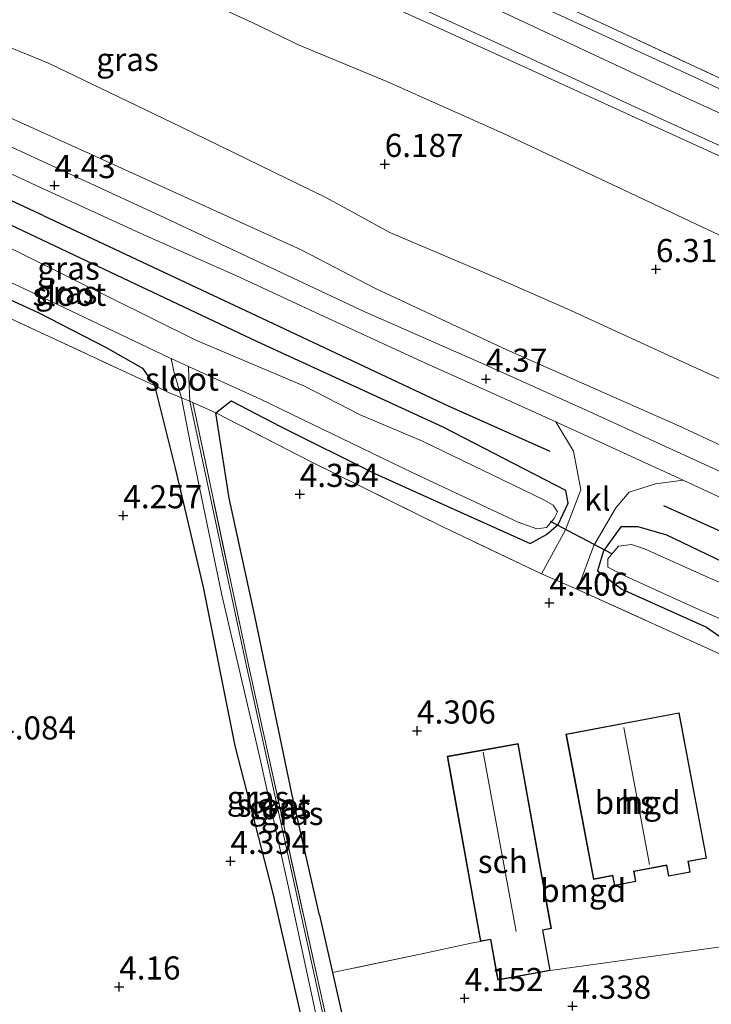
# Model space of a CAD drawing. Units: metres. Extents: x 149990 to 160008, y 437498 to 443753.
# Drawn here: x 150509 to 150583, y 441819 to 441925 of the extents above; entities that cross this region are included whole.
import ezdxf
from ezdxf.enums import TextEntityAlignment as Align

# ---------------------------------------------------------------- set-up
doc = ezdxf.new("R2010")
doc.units = ezdxf.units.M
doc.linetypes.add('IE-TERREINAFSCHEIDING', pattern=[10, 8, -2])
doc.layers.get('0').update_dxf_attribs({"lineweight": 25})
for name, color, linetype, lineweight in [('B-ME-GR-BOMENRIJ-L-B1', 10, 'Continuous', 25), ('B-ME-GR-STRUIKEN-GV-B6', 93, 'Continuous', 18), ('B-ME-GW-HOOGTEPUNT-S-B1', 10, 'Continuous', 25), ('B-ME-GW-INSTEEKWATERGANG-L-B1', 10, 'Continuous', 25), ('B-ME-GW-KRUINLIJN-L-B1', 93, 'Continuous', 18), ('B-ME-GW-TEENLIJN-L-B1', 93, 'Continuous', 18), ('B-ME-IE-GRASLAND-GV-B6', 93, 'Continuous', 18), ('B-ME-IE-GRONDWERKLIJN-GROND_INGERICHT-GV-B6', 253, 'Continuous', 18), ('B-ME-IE-TERREINAFSCHEIDING-DOORGANG-L-B1', 8, 'IE-TERREINAFSCHEIDING-KUNSTMATIG-OPEN', 18), ('B-ME-IE-TERREINAFSCHEIDING-RASTERHEKWERK-L-B1', 8, 'IE-TERREINAFSCHEIDING', 18), ('B-ME-KG-KADASTRAAL-DAKRAND-L-B1', 13, 'Continuous', 18), ('B-ME-KG-KADASTRAAL-NOKLIJN-L-B1', 13, 'Continuous', 18), ('B-ME-KW-DUIKER-L-B1', 10, 'Continuous', 25), ('B-ME-OG-BEBOUWING-GV-B6', 173, 'Continuous', 18), ('B-ME-OG-WATER-GV-B6', 153, 'Continuous', 18), ('B-ME-VH-VERH_SOORT-BITUMEN-GV-B6', 8, 'IE-TERREINAFSCHEIDING-NATUURLIJK-HOUTWAL', 18), ('B-ME-VH-VERH_SOORT-KLINKERS-GV-B6', 8, 'IE-TERREINAFSCHEIDING-NATUURLIJK-HOUTWAL', 18)]:
    doc.layers.add(name, color=color, linetype=linetype, lineweight=lineweight)
doc.styles.add('NLCS-ISO', font='NLCS-ISO.TTF')
doc.linetypes.add('IE-TERREINAFSCHEIDING-KUNSTMATIG-OPEN', pattern='A,7,-1.5,[67,NLCS.SHX,S=0.75,R=0,X=0,Y=0],-1.5', length=10)
doc.linetypes.add('IE-TERREINAFSCHEIDING-NATUURLIJK-HOUTWAL', pattern='A,7,-1.5,[67,NLCS.SHX,S=0.75,R=45,X=0,Y=0],-1.5,7,-1.5,[70,NLCS.SHX,S=0.75,R=0,X=0,Y=0],-1.5', length=20)

# ---------------------------------------------------------------- blocks, each defined once
blk = doc.blocks.new('hoogtepunt')
for p, q in [((-0.5, 0), (0.5, 0)), ((0, 0.5), (0, -0.5))]:
    blk.add_line(p, q)

msp = doc.modelspace()

# ---------------------------------------------------------------- linework, layer by layer
at = {"layer": 'B-ME-GR-BOMENRIJ-L-B1'}
msp.add_line((150578.26, 441872.73, 4.12), (150633.1, 441847.77, 4.12), dxfattribs=at)
for points in [[(150511.25, 441904.04, 4.12), (150489.74, 441914.02, 4.07), (150468.25, 441923.68, 4.07)], [(150511.25, 441904.04, 4.12), (150533.07, 441893.82, 4.12), (150554.96, 441883.51, 4.12), (150565.95, 441878.6, 4.12)]]:
    msp.add_polyline3d(points, dxfattribs=at)
at = {"layer": 'B-ME-GR-STRUIKEN-GV-B6'}
msp.add_polyline3d([(150459.42, 441918.11, 3.92), (150460.81, 441917.21, 3.83), (150463.38, 441915.8, 3.84), (150468.98, 441913.08, 3.8), (150477.2, 441909.38, 3.72), (150484.54, 441905.83, 3.74), (150492.21, 441902.16, 3.72), (150500.65, 441898.17, 3.72), (150510.66, 441893.59, 3.73), (150518.02, 441889.81, 3.98), (150521.95, 441887.57, 4.02), (150523.22, 441885.68, 4.01), (150519.18, 441887.58, 4.21), (150499.41, 441896.76, 4.15), (150488.22, 441902, 4.09), (150474.14, 441908.69, 3.95), (150464.68, 441912.48, 3.9), (150458.31, 441915.38, 4.14), (150457.35, 441915.72, 4.14), (150458.55, 441917, 4.2), (150459.42, 441918.11, 3.92)], dxfattribs=at)
at = {"layer": 'B-ME-GW-INSTEEKWATERGANG-L-B1'}
msp.add_line((150541.05, 441828.44, 4.07), (150542.47, 441822.21, 4.06), dxfattribs=at)
for points in [[(150541.05, 441828.44, 4.07), (150538.13, 441841.41, 4.04), (150534.09, 441860.8, 4.04), (150531.31, 441873.53, 4), (150529.86, 441882.74, 4.05), (150531.53, 441884.04, 4.1), (150536.85, 441881.26, 4.34), (150547.06, 441876.19, 4.39), (150554.15, 441872.96, 4.18), (150563.85, 441868.61, 4), (150565.62, 441869.59, 4), (150566.88, 441870.68, 4.11), (150567.94, 441872.98, 4.12), (150567.71, 441874.34, 4.12), (150554.43, 441881.19, 4.12), (150534.3, 441890.46, 4.09), (150516.53, 441898.87, 3.85), (150491.17, 441910.86, 3.95), (150476.24, 441917.33, 3.92), (150466.15, 441922.3, 4.17), (150463.77, 441922.82, 4.17), (150461.84, 441922.9, 3.92), (150459.42, 441918.11, 3.92)], [(150459.42, 441918.11, 3.92), (150460.81, 441917.21, 3.83), (150463.38, 441915.8, 3.84), (150468.98, 441913.08, 3.8), (150477.2, 441909.38, 3.72), (150484.54, 441905.83, 3.74), (150492.21, 441902.16, 3.72), (150500.65, 441898.17, 3.72), (150510.66, 441893.59, 3.73), (150518.02, 441889.81, 3.98), (150521.95, 441887.57, 4.02), (150523.22, 441885.68, 4.01), (150525.47, 441876.77, 4.19), (150528.48, 441863.89, 4.21), (150531.93, 441846.74, 4.17), (150536.02, 441830.76, 4.06)], [(150587.26, 441865.38, 4), (150578.62, 441869.53, 4.05), (150575.5, 441870.4, 4.15), (150573.66, 441870.4, 4.2), (150571.76, 441867.82, 4.25), (150571.12, 441865.67, 4.25), (150573.74, 441863.66, 4.24), (150582.9, 441859.58, 4.12), (150584.71, 441858.32, 4.12)], [(150536.02, 441830.76, 4.06), (150540.34, 441811.89, 3.96), (150543.82, 441797.5, 4)], [(150542.47, 441822.21, 4.06), (150544.83, 441811.84, 4.05), (150548.87, 441794.96, 4.06)]]:
    msp.add_polyline3d(points, dxfattribs=at)
at = {"layer": 'B-ME-GW-KRUINLIJN-L-B1'}
for points in [[(150722.48, 441846.68, 9.87), (150720.59, 441847.54, 9.87), (150698.54, 441857.65, 9.81), (150677.43, 441867.13, 9.77), (150658.15, 441876.16, 9.77), (150636.86, 441885.99, 9.78), (150619.46, 441894.03, 9.84), (150602.2, 441902.12, 9.86), (150584.66, 441910.35, 9.84), (150562.78, 441920.33, 9.79), (150542.01, 441929.82, 9.69), (150526.7, 441936.85, 9.6), (150508.23, 441945.49, 9.59), (150492.28, 441953.47, 9.66), (150479.59, 441960.46, 9.64)], [(150498.04, 441955.84, 9.78), (150509.29, 441950.33, 9.76), (150525.26, 441942.56, 9.83), (150535.27, 441938.09, 9.87), (150547.23, 441932.32, 9.99), (150558.18, 441927.34, 10.01), (150580.7, 441916.81, 10), (150596.81, 441909.48, 9.93), (150612.26, 441902.5, 9.99), (150632.34, 441893.27, 10.02), (150647.2, 441886.44, 10.14), (150664.34, 441878.52, 10.06), (150681.59, 441870.35, 10.09), (150697.1, 441863.18, 10.02), (150712.01, 441856.29, 10.07), (150724.39, 441850.66, 10.14)], [(150693.86, 441844.8, 6.26), (150682.49, 441845.93, 5.7), (150674.2, 441846.78, 5.7), (150667.57, 441848.34, 5.7), (150661.37, 441850.92, 5.66), (150654.26, 441853.43, 5.6), (150645.39, 441857.19, 5.6), (150637.93, 441859.93, 5.6), (150629.67, 441863.79, 5.55), (150622.43, 441867.76, 5.59), (150615.61, 441871.54, 5.62), (150600.91, 441878.7, 5.7), (150590.19, 441883.78, 5.81), (150581.48, 441887.7, 5.81), (150567.83, 441893.98, 5.7), (150559.7, 441897.56, 5.7), (150548.68, 441902.26, 5.84), (150541.82, 441905.99, 5.67), (150526.06, 441913.66, 5.72), (150511.78, 441920.54, 5.6), (150500.27, 441925.25, 5.02), (150491.14, 441928.9, 4.92), (150483.52, 441932.12, 4.8), (150474.38, 441935.32, 4.42)]]:
    msp.add_polyline3d(points, dxfattribs=at)
at = {"layer": 'B-ME-GW-TEENLIJN-L-B1'}
for points in [[(150721.37, 441844.37, 8.8), (150708.33, 441850.06, 8.7), (150697.32, 441854.63, 8.49), (150693.26, 441856.43, 8.39), (150687.56, 441858.73, 8.24), (150679.6, 441861.66, 7.96), (150670.17, 441865.5, 7.93), (150658, 441870.7, 7.57), (150645.93, 441875.71, 7.31), (150632.79, 441880.44, 6.93), (150621.84, 441885.04, 6.68), (150614.1, 441888.35, 6.52), (150608.68, 441890.87, 6.52), (150594.53, 441897.18, 6.52), (150583.64, 441902.29, 6.52), (150572.7, 441907.45, 6.46), (150560.97, 441912.95, 6.46), (150548.35, 441918.57, 6.46), (150538.87, 441922.51, 6.38), (150533.8, 441924.94, 6.38), (150525.88, 441928.58, 6.3)], [(150679.59, 441839.94, 4.44), (150672.25, 441840.92, 4.34), (150667.15, 441842.01, 4.44), (150661.65, 441843.86, 4.37), (150640.49, 441853.08, 4.32), (150626.61, 441859.77, 4.31), (150612.89, 441866.16, 4.31), (150593.86, 441874.86, 4.2), (150579.92, 441881.32, 4.23), (150561.31, 441889.56, 4.25), (150547.21, 441896.15, 4.39), (150539.1, 441900.35, 4.43), (150516.08, 441910.83, 4.39), (150492.02, 441921.66, 4.31)]]:
    msp.add_polyline3d(points, dxfattribs=at)
at = {"layer": 'B-ME-IE-GRASLAND-GV-B6'}
for points in [[(150677.43, 441867.13, 9.77), (150658.15, 441876.16, 9.77), (150636.86, 441885.99, 9.78), (150619.46, 441894.03, 9.84), (150602.2, 441902.12, 9.86), (150584.66, 441910.35, 9.84), (150562.78, 441920.33, 9.79), (150542.01, 441929.82, 9.69), (150526.7, 441936.85, 9.6), (150508.23, 441945.49, 9.59), (150492.28, 441953.47, 9.66), (150479.59, 441960.46, 9.64), (150471.75, 441965.39, 9.39), (150461.13, 441971.95, 9.47), (150455.01, 441975.93, 9.47), (150451.57, 441978.02, 9.36), (150445.65, 441980.98, 9.28), (150440.54, 441983.58, 9.13), (150432.53, 441987.01, 9.24), (150417.28, 441994.06, 9.35)], [(150425.68, 441992.24, 9.56), (150434.65, 441988.11, 9.53), (150452.33, 441979.45, 9.49), (150461.09, 441974.3, 9.59), (150468.43, 441969.55, 9.59), (150479.62, 441962.54, 9.67), (150490.22, 441956.32, 9.67), (150497.23, 441952.44, 9.65), (150509.11, 441946.48, 9.65), (150524.67, 441939.03, 9.68), (150543.86, 441930.25, 9.85), (150559.98, 441922.86, 9.86), (150575.21, 441915.81, 9.86), (150590.69, 441908.74, 9.89), (150606.28, 441901.5, 9.89), (150623.77, 441893.46, 9.88), (150634.58, 441888.33, 9.89), (150651.89, 441880.42, 9.89), (150667.82, 441873.04, 9.85)], [(150507.03, 441956.88, 9.49), (150516.45, 441951.61, 9.58), (150519.53, 441948.83, 9.67), (150528.52, 441945.46, 9.67), (150532.54, 441944.63, 9.6), (150534.12, 441947.51, 8.87), (150538.8, 441957.29, 8.96), (150540.15, 441960.14, 9.03), (150542.4, 441960, 8.96), (150536.03, 441946.55, 8.8), (150536.57, 441946.29, 8.8), (150535.39, 441943.44, 9.58), (150534.7, 441942.06, 9.75), (150536.25, 441941.24, 9.89), (150539.98, 441939.55, 9.89), (150552.53, 441933.64, 9.91), (150573.22, 441924.12, 9.89), (150599.25, 441911.97, 9.87), (150625.79, 441899.63, 9.87), (150652.5, 441887.39, 9.85), (150684.59, 441872.57, 9.91)], [(150662.68, 441881.61, 10.03), (150645.18, 441889.74, 10.03), (150628.65, 441897.36, 10.03), (150612.98, 441904.6, 10.03), (150596.76, 441911.98, 10.03), (150581.53, 441919.06, 10.01), (150564.47, 441926.93, 9.96), (150549.39, 441933.89, 9.95), (150531.33, 441942.52, 9.73), (150527.98, 441943.9, 9.7), (150521.07, 441947.02, 9.67), (150510.94, 441951.97, 9.62), (150502.84, 441956.09, 9.62)], [(150508.23, 441945.49, 9.59), (150526.7, 441936.85, 9.6), (150542.01, 441929.82, 9.69), (150562.78, 441920.33, 9.79), (150584.66, 441910.35, 9.84), (150602.2, 441902.12, 9.86), (150619.46, 441894.03, 9.84), (150636.86, 441885.99, 9.78), (150658.15, 441876.16, 9.77), (150677.43, 441867.13, 9.77)], [(150670.17, 441865.5, 7.93), (150658, 441870.7, 7.57), (150645.93, 441875.71, 7.31), (150632.79, 441880.44, 6.93), (150621.84, 441885.04, 6.68), (150614.1, 441888.35, 6.52), (150608.68, 441890.87, 6.52), (150594.53, 441897.18, 6.52), (150583.64, 441902.29, 6.52), (150572.7, 441907.45, 6.46), (150560.97, 441912.95, 6.46), (150548.35, 441918.57, 6.46), (150538.87, 441922.51, 6.38), (150533.8, 441924.94, 6.38), (150525.88, 441928.58, 6.3), (150515.15, 441933.55, 6.34), (150507.46, 441937.2, 6.4)], [(150507.46, 441937.2, 6.4), (150515.15, 441933.55, 6.34), (150525.88, 441928.58, 6.3), (150533.8, 441924.94, 6.38), (150538.87, 441922.51, 6.38), (150548.35, 441918.57, 6.46), (150560.97, 441912.95, 6.46), (150572.7, 441907.45, 6.46), (150583.64, 441902.29, 6.52), (150594.53, 441897.18, 6.52), (150608.68, 441890.87, 6.52), (150614.1, 441888.35, 6.52), (150621.84, 441885.04, 6.68), (150632.79, 441880.44, 6.93), (150645.93, 441875.71, 7.31), (150658, 441870.7, 7.57), (150670.17, 441865.5, 7.93)], [(150684.59, 441872.57, 9.91), (150652.5, 441887.39, 9.85), (150625.79, 441899.63, 9.87), (150599.25, 441911.97, 9.87), (150573.22, 441924.12, 9.89), (150552.53, 441933.64, 9.91)], [(150500.27, 441925.25, 5.02), (150511.78, 441920.54, 5.6), (150526.06, 441913.66, 5.72), (150541.82, 441905.99, 5.67), (150548.68, 441902.26, 5.84), (150559.7, 441897.56, 5.7), (150567.83, 441893.98, 5.7), (150581.48, 441887.7, 5.81), (150590.19, 441883.78, 5.81), (150600.91, 441878.7, 5.7), (150615.61, 441871.54, 5.62), (150622.43, 441867.76, 5.59), (150629.67, 441863.79, 5.55), (150637.93, 441859.93, 5.6), (150645.39, 441857.19, 5.6), (150654.26, 441853.43, 5.6), (150661.37, 441850.92, 5.66)], [(150661.37, 441850.92, 5.66), (150654.26, 441853.43, 5.6), (150645.39, 441857.19, 5.6), (150637.93, 441859.93, 5.6), (150629.67, 441863.79, 5.55), (150622.43, 441867.76, 5.59), (150615.61, 441871.54, 5.62), (150600.91, 441878.7, 5.7), (150590.19, 441883.78, 5.81), (150581.48, 441887.7, 5.81), (150567.83, 441893.98, 5.7), (150559.7, 441897.56, 5.7), (150548.68, 441902.26, 5.84), (150541.82, 441905.99, 5.67), (150526.06, 441913.66, 5.72), (150511.78, 441920.54, 5.6), (150500.27, 441925.25, 5.02)], [(150661.65, 441843.86, 4.37), (150640.49, 441853.08, 4.32), (150626.61, 441859.77, 4.31), (150612.89, 441866.16, 4.31), (150593.86, 441874.86, 4.2), (150579.92, 441881.32, 4.23), (150561.31, 441889.56, 4.25), (150547.21, 441896.15, 4.39), (150539.1, 441900.35, 4.43), (150516.08, 441910.83, 4.39), (150492.02, 441921.66, 4.31)], [(150492.02, 441921.66, 4.31), (150516.08, 441910.83, 4.39), (150539.1, 441900.35, 4.43), (150547.21, 441896.15, 4.39), (150561.31, 441889.56, 4.25), (150579.92, 441881.32, 4.23), (150593.86, 441874.86, 4.2), (150612.89, 441866.16, 4.31), (150626.61, 441859.77, 4.31), (150640.49, 441853.08, 4.32), (150661.65, 441843.86, 4.37)], [(150661.42, 441841.39, 4.41), (150655.58, 441843.64, 4.41), (150648.49, 441846.84, 4.41), (150641.02, 441850.54, 4.33), (150628.32, 441856.27, 4.31), (150616.06, 441861.86, 4.35), (150606.24, 441866.39, 4.35), (150595.04, 441871.48, 4.34), (150583.57, 441876.76, 4.3), (150569.81, 441883.05, 4.25), (150558.85, 441888.02, 4.25), (150545.98, 441893.66, 4.22), (150523.72, 441904.13, 4.25), (150512.62, 441909.22, 4.25), (150504.95, 441912.77, 4.26)], [(150529.86, 441882.74, 4.05), (150531.53, 441884.04, 4.1), (150536.85, 441881.26, 4.34), (150547.06, 441876.19, 4.39), (150554.15, 441872.96, 4.18), (150563.85, 441868.61, 4), (150565.62, 441869.59, 4), (150566.88, 441870.68, 4.11), (150567.94, 441872.98, 4.12), (150567.71, 441874.34, 4.12), (150554.43, 441881.19, 4.12), (150534.3, 441890.46, 4.09), (150516.53, 441898.87, 3.85), (150491.17, 441910.86, 3.95)], [(150491.17, 441910.86, 3.95), (150516.53, 441898.87, 3.85), (150534.3, 441890.46, 4.09), (150554.43, 441881.19, 4.12), (150567.71, 441874.34, 4.12), (150567.94, 441872.98, 4.12), (150566.88, 441870.68, 4.11), (150565.62, 441869.59, 4), (150563.85, 441868.61, 4), (150554.15, 441872.96, 4.18), (150547.06, 441876.19, 4.39), (150536.85, 441881.26, 4.34), (150531.53, 441884.04, 4.1), (150529.86, 441882.74, 4.05)], [(150505.22, 441909.73, 4.27), (150510.91, 441907.11, 4.22), (150522.08, 441901.99, 4.22), (150532.34, 441897.45, 4.23), (150540.64, 441893.58, 4.26), (150552.07, 441888.33, 4.25), (150560.64, 441884.48, 4.28), (150566.63, 441881.77, 4.25), (150568.52, 441878.61, 4.2), (150569.31, 441874.41, 4.1), (150567.67, 441870.09, 4.12), (150565.08, 441865.32, 4.24), (150554.31, 441870.44, 4.22), (150540.08, 441877.49, 4.18), (150529.86, 441882.74, 4.05)], [(150529.86, 441882.74, 4.05), (150527.36, 441883.87, 3.68), (150527.04, 441884.02, 3.64), (150526.95, 441886.51, 3.54), (150526.89, 441887.75, 2.15), (150534.69, 441884.22, 2.15), (150551.09, 441876.3, 2.15), (150562.56, 441870.93, 2.15), (150564.55, 441870.21, 2.15), (150565.59, 441870.36, 2.15), (150566.45, 441871.32, 2.15), (150566.81, 441872.04, 2.15), (150566.33, 441872.75, 2.15), (150565.25, 441873.36, 2.15), (150552.19, 441879.69, 2.15), (150545.47, 441882.54, 2.15), (150539.44, 441885.61, 2.15), (150527.69, 441890.6, 2.15), (150509.26, 441899.75, 2.15), (150497.85, 441905.34, 2.15)], [(150502.84, 441899.11, 2.15), (150510.39, 441895.59, 2.15), (150524.86, 441888.68, 2.15), (150525.03, 441888.6, 2.15), (150525.37, 441887.05, 3.59), (150526.15, 441884.38, 3.75), (150524.68, 441884.99, 3.94), (150523.22, 441885.68, 4.01), (150521.95, 441887.57, 4.02), (150518.02, 441889.81, 3.98), (150510.66, 441893.59, 3.73), (150500.65, 441898.17, 3.72)], [(150545.62, 441796.6, 3.71), (150543.82, 441797.5, 4), (150540.34, 441811.89, 3.96), (150536.02, 441830.76, 4.06), (150531.93, 441846.74, 4.17), (150528.48, 441863.89, 4.21), (150525.47, 441876.77, 4.19), (150523.22, 441885.68, 4.01), (150524.68, 441884.99, 3.94), (150526.15, 441884.38, 3.75), (150527.11, 441879.37, 3.65), (150530.49, 441863.2, 3.64), (150534.59, 441845.6, 3.67), (150538.08, 441829.81, 3.74), (150540.7, 441817.57, 3.68), (150545.62, 441796.6, 3.71)], [(150546.55, 441796.13, 3.76), (150546.32, 441796.25, 3.71), (150542.06, 441814.81, 3.7), (150533.17, 441855.35, 3.69), (150527.04, 441884.02, 3.64), (150527.36, 441883.87, 3.68), (150533.34, 441855.63, 3.71), (150541.47, 441818.81, 3.67), (150546.55, 441796.13, 3.76)], [(150548.87, 441794.96, 4.06), (150546.55, 441796.13, 3.76), (150541.47, 441818.81, 3.67), (150533.34, 441855.63, 3.71), (150527.36, 441883.87, 3.68), (150529.86, 441882.74, 4.05), (150531.31, 441873.53, 4), (150534.09, 441860.8, 4.04), (150538.13, 441841.41, 4.04), (150541.05, 441828.44, 4.07), (150542.47, 441822.21, 4.06), (150544.83, 441811.84, 4.05), (150548.87, 441794.96, 4.06)], [(150568.94, 441863.65, 4.44), (150570.73, 441868.4, 4.07), (150573.09, 441872.46, 4.04), (150574.56, 441874.18, 4.09), (150577.39, 441875.07, 4.16), (150580.38, 441875.45, 4.16), (150594.63, 441868.83, 4.24)], [(150587.26, 441865.38, 4), (150578.62, 441869.53, 4.05), (150575.5, 441870.4, 4.15), (150573.66, 441870.4, 4.2), (150571.76, 441867.82, 4.25), (150571.12, 441865.67, 4.25), (150573.74, 441863.66, 4.24), (150582.9, 441859.58, 4.12), (150584.71, 441858.32, 4.12)], [(150584.71, 441858.32, 4.12), (150582.9, 441859.58, 4.12), (150573.74, 441863.66, 4.24), (150571.12, 441865.67, 4.25), (150571.76, 441867.82, 4.25), (150573.66, 441870.4, 4.2), (150575.5, 441870.4, 4.15), (150578.62, 441869.53, 4.05), (150587.26, 441865.38, 4)], [(150592.52, 441860.89, 2.15), (150583.18, 441864.89, 2.15), (150576.2, 441868.05, 2.15), (150574.79, 441868.5, 2.15), (150573.4, 441868.31, 2.15), (150572.23, 441866.94, 2.15), (150572.23, 441866.06, 2.15), (150573.67, 441865.31, 2.15), (150574.85, 441864.77, 2.15), (150581.44, 441861.75, 2.15), (150586.05, 441859.73, 2.15)], [(150585.34, 441856.21, 4.2), (150568.94, 441863.65, 4.44)]]:
    msp.add_polyline3d(points, dxfattribs=at)
at = {"layer": 'B-ME-IE-GRONDWERKLIJN-GROND_INGERICHT-GV-B6'}
for points in [[(150543.82, 441797.5, 4), (150506.16, 441816.43, 4.15), (150462.63, 441838.88, 3.98), (150455.79, 441867.75, 3.93), (150452.9, 441880.4, 3.82), (150449.45, 441896.46, 3.89), (150447.39, 441905.9, 3.9), (150446.49, 441908.96, 3.97), (150449.2, 441909.38, 4.1), (150452.32, 441909.66, 4.1), (150456.06, 441910.48, 4.22), (150458.31, 441915.38, 4.14), (150464.68, 441912.48, 3.9), (150474.14, 441908.69, 3.95), (150488.22, 441902, 4.09), (150499.41, 441896.76, 4.15), (150519.18, 441887.58, 4.21), (150523.22, 441885.68, 4.01), (150525.47, 441876.77, 4.19), (150528.48, 441863.89, 4.21), (150531.93, 441846.74, 4.17), (150536.02, 441830.76, 4.06), (150540.34, 441811.89, 3.96), (150543.82, 441797.5, 4)], [(150590.36, 441813.45, 4.29), (150587.73, 441825.42, 4.42), (150584.97, 441825.06, 4.54), (150566.01, 441822.43, 4.53), (150565.22, 441826.8, 4.53), (150566.13, 441826.97, 4.53), (150562.53, 441846.97, 4.53), (150554.88, 441845.6, 4.53), (150555.2, 441843.78, 4.53), (150558.47, 441825.59, 4.53), (150557.47, 441825.38, 4.5), (150552.62, 441824.35, 4.36), (150542.47, 441822.21, 4.06), (150541.05, 441828.44, 4.07), (150538.13, 441841.41, 4.04), (150534.09, 441860.8, 4.04), (150531.31, 441873.53, 4), (150529.86, 441882.74, 4.05), (150540.08, 441877.49, 4.18), (150554.31, 441870.44, 4.22), (150565.08, 441865.32, 4.24), (150568.94, 441863.65, 4.44), (150585.34, 441856.21, 4.2)], [(150567.71, 441847.99, 4.53), (150568.72, 441842.69, 4.53), (150570.69, 441832.29, 4.53), (150572.74, 441832.68, 4.53), (150572.95, 441831.62, 4.53), (150575.28, 441832.06, 4.53), (150575.08, 441833.14, 4.53), (150578.57, 441833.8, 4.53), (150578.79, 441832.64, 4.53), (150581.15, 441833.08, 4.53), (150580.94, 441834.21, 4.53), (150582.92, 441834.59, 4.53), (150579.94, 441850.31, 4.53), (150567.71, 441847.99, 4.53)], [(150597.74, 441770.4, 4.09), (150548.87, 441794.96, 4.06), (150544.83, 441811.84, 4.05), (150542.47, 441822.21, 4.06), (150552.62, 441824.35, 4.36), (150557.47, 441825.38, 4.5), (150558.47, 441825.59, 4.53), (150559.55, 441825.78, 4.53), (150560.21, 441822.08, 4.31), (150560.34, 441821.4, 4.27), (150566.01, 441822.43, 4.53), (150584.97, 441825.06, 4.54), (150587.73, 441825.42, 4.42), (150590.36, 441813.45, 4.29), (150591.7, 441805.06, 4.28), (150597.74, 441770.4, 4.09)]]:
    msp.add_polyline3d(points, dxfattribs=at)
at = {"layer": 'B-ME-IE-TERREINAFSCHEIDING-DOORGANG-L-B1'}
for p, q in [((150568.94, 441863.65, 4.44), (150565.08, 441865.32, 4.24)), ((150552.62, 441824.35, 4.36), (150557.47, 441825.38, 4.5))]:
    msp.add_line(p, q, dxfattribs=at)
at = {"layer": 'B-ME-IE-TERREINAFSCHEIDING-RASTERHEKWERK-L-B1'}
for p, q in [((150527.36, 441883.87, 3.68), (150527.04, 441884.02, 3.64)), ((150529.86, 441882.74, 4.05), (150527.36, 441883.87, 3.68)), ((150585.34, 441856.21, 4.2), (150568.94, 441863.65, 4.44)), ((150558.47, 441825.59, 4.53), (150557.47, 441825.38, 4.5)), ((150552.62, 441824.35, 4.36), (150542.47, 441822.21, 4.06))]:
    msp.add_line(p, q, dxfattribs=at)
for points in [[(150539.98, 441939.55, 9.89), (150552.53, 441933.64, 9.91), (150573.22, 441924.12, 9.89), (150599.25, 441911.97, 9.87), (150625.79, 441899.63, 9.87), (150652.5, 441887.39, 9.85), (150684.59, 441872.57, 9.91), (150714.57, 441858.62, 9.91), (150725.79, 441853.56, 9.91)], [(150457.35, 441915.72, 4.14), (150458.31, 441915.38, 4.14), (150464.68, 441912.48, 3.9), (150474.14, 441908.69, 3.95), (150488.22, 441902, 4.09), (150499.41, 441896.76, 4.15), (150519.18, 441887.58, 4.21), (150523.22, 441885.68, 4.01), (150524.68, 441884.99, 3.94), (150526.15, 441884.38, 3.75), (150527.04, 441884.02, 3.64)], [(150546.55, 441796.13, 3.76), (150541.47, 441818.81, 3.67), (150533.34, 441855.63, 3.71), (150527.36, 441883.87, 3.68)], [(150565.08, 441865.32, 4.24), (150554.31, 441870.44, 4.22), (150540.08, 441877.49, 4.18), (150529.86, 441882.74, 4.05)]]:
    msp.add_polyline3d(points, dxfattribs=at)
at = {"layer": 'B-ME-KG-KADASTRAAL-DAKRAND-L-B1'}
for points in [[(150568.77, 441842.7, 7.37), (150567.77, 441847.95, 7.37), (150579.9, 441850.25, 7.37), (150582.87, 441834.63, 7.37), (150580.88, 441834.25, 7.68), (150581.09, 441833.12, 7.35), (150578.83, 441832.69, 7.35), (150578.61, 441833.86, 7.68), (150575.02, 441833.18, 7.68), (150575.22, 441832.1, 7.37), (150572.99, 441831.67, 7.37), (150572.78, 441832.74, 7.68), (150570.73, 441832.35, 7.37), (150568.77, 441842.7, 7.37)], [(150555.25, 441843.79, 6.2), (150554.93, 441845.56, 6.2), (150562.49, 441846.92, 6.2), (150566.07, 441827.01, 6.2), (150565.17, 441826.84, 6.95), (150565.95, 441822.47, 6.04), (150560.37, 441821.46, 6.04), (150559.59, 441825.84, 6.97), (150558.51, 441825.65, 6.2), (150555.25, 441843.79, 6.2)]]:
    msp.add_polyline3d(points, dxfattribs=at)
at = {"layer": 'B-ME-KG-KADASTRAAL-NOKLIJN-L-B1'}
for p, q in [((150576.74, 441833.91, 11.25), (150573.96, 441848.71, 11.25)), ((150558.77, 441846.06, 8.72), (150562.33, 441826.66, 8.72))]:
    msp.add_line(p, q, dxfattribs=at)
at = {"layer": 'B-ME-KW-DUIKER-L-B1'}
msp.add_line((150566.02, 441871.02, 3.07), (150572.62, 441867.54, 3.07), dxfattribs=at)
at = {"layer": 'B-ME-OG-BEBOUWING-GV-B6'}
for points in [[(150568.72, 441842.69, 4.53), (150567.71, 441847.99, 4.53), (150579.94, 441850.31, 4.53), (150582.92, 441834.59, 4.53), (150580.94, 441834.21, 4.53), (150581.15, 441833.08, 4.53), (150578.79, 441832.64, 4.53), (150578.57, 441833.8, 4.53), (150575.08, 441833.14, 4.53), (150575.28, 441832.06, 4.53), (150572.95, 441831.62, 4.53), (150572.74, 441832.68, 4.53), (150570.69, 441832.29, 4.53), (150568.72, 441842.69, 4.53)], [(150558.47, 441825.59, 4.53), (150555.2, 441843.78, 4.53), (150554.88, 441845.6, 4.53), (150562.53, 441846.97, 4.53), (150566.13, 441826.97, 4.53), (150565.22, 441826.8, 4.53), (150566.01, 441822.43, 4.53), (150560.34, 441821.4, 4.27), (150560.21, 441822.08, 4.31), (150559.55, 441825.78, 4.53), (150558.47, 441825.59, 4.53)]]:
    msp.add_polyline3d(points, dxfattribs=at)
at = {"layer": 'B-ME-OG-WATER-GV-B6'}
for points in [[(150497.85, 441905.34, 2.15), (150509.26, 441899.75, 2.15), (150527.69, 441890.6, 2.15), (150539.44, 441885.61, 2.15), (150545.47, 441882.54, 2.15), (150552.19, 441879.69, 2.15), (150565.25, 441873.36, 2.15), (150566.33, 441872.75, 2.15), (150566.81, 441872.04, 2.15), (150566.45, 441871.32, 2.15), (150565.59, 441870.36, 2.15), (150564.55, 441870.21, 2.15), (150562.56, 441870.93, 2.15), (150551.09, 441876.3, 2.15), (150534.69, 441884.22, 2.15), (150526.89, 441887.75, 2.15)], [(150526.89, 441887.75, 2.15), (150525.03, 441888.6, 2.15), (150524.86, 441888.68, 2.15), (150510.39, 441895.59, 2.15), (150502.84, 441899.11, 2.15)], [(150526.15, 441884.38, 3.75), (150525.37, 441887.05, 3.59), (150525.03, 441888.6, 2.15), (150526.89, 441887.75, 2.15), (150526.95, 441886.51, 3.54), (150527.04, 441884.02, 3.64), (150526.15, 441884.38, 3.75)], [(150546.32, 441796.25, 3.71), (150545.62, 441796.6, 3.71), (150540.7, 441817.57, 3.68), (150538.08, 441829.81, 3.74), (150534.59, 441845.6, 3.67), (150530.49, 441863.2, 3.64), (150527.11, 441879.37, 3.65), (150526.15, 441884.38, 3.75), (150527.04, 441884.02, 3.64), (150533.17, 441855.35, 3.69), (150542.06, 441814.81, 3.7), (150546.32, 441796.25, 3.71)], [(150586.05, 441859.73, 2.15), (150581.44, 441861.75, 2.15), (150574.85, 441864.77, 2.15), (150573.67, 441865.31, 2.15), (150572.23, 441866.06, 2.15), (150572.23, 441866.94, 2.15), (150573.4, 441868.31, 2.15), (150574.79, 441868.5, 2.15), (150576.2, 441868.05, 2.15), (150583.18, 441864.89, 2.15), (150592.52, 441860.89, 2.15)]]:
    msp.add_polyline3d(points, dxfattribs=at)
at = {"layer": 'B-ME-VH-VERH_SOORT-BITUMEN-GV-B6'}
for points in [[(150429.26, 441996.68, 9.57), (150441.25, 441991.13, 9.57), (150450.6, 441986.38, 9.54), (150458.25, 441982.28, 9.54), (150464.07, 441978.77, 9.62), (150471.68, 441974.33, 9.57), (150479.73, 441969.32, 9.62), (150490.02, 441963.19, 9.65), (150497.95, 441958.83, 9.62), (150502.84, 441956.09, 9.62), (150510.94, 441951.97, 9.62), (150521.07, 441947.02, 9.67), (150527.98, 441943.9, 9.7), (150531.33, 441942.52, 9.73), (150549.39, 441933.89, 9.95), (150564.47, 441926.93, 9.96), (150581.53, 441919.06, 10.01), (150596.76, 441911.98, 10.03), (150612.98, 441904.6, 10.03), (150628.65, 441897.36, 10.03), (150645.18, 441889.74, 10.03), (150662.68, 441881.61, 10.03)], [(150667.82, 441873.04, 9.85), (150651.89, 441880.42, 9.89), (150634.58, 441888.33, 9.89), (150623.77, 441893.46, 9.88), (150606.28, 441901.5, 9.89), (150590.69, 441908.74, 9.89), (150575.21, 441915.81, 9.86), (150559.98, 441922.86, 9.86), (150543.86, 441930.25, 9.85), (150524.67, 441939.03, 9.68), (150509.11, 441946.48, 9.65), (150497.23, 441952.44, 9.65), (150490.22, 441956.32, 9.67), (150479.62, 441962.54, 9.67), (150468.43, 441969.55, 9.59), (150461.09, 441974.3, 9.59), (150452.33, 441979.45, 9.49), (150434.65, 441988.11, 9.53), (150425.68, 441992.24, 9.56)], [(150504.95, 441912.77, 4.26), (150512.62, 441909.22, 4.25), (150523.72, 441904.13, 4.25), (150545.98, 441893.66, 4.22), (150558.85, 441888.02, 4.25), (150569.81, 441883.05, 4.25), (150583.57, 441876.76, 4.3), (150595.04, 441871.48, 4.34), (150606.24, 441866.39, 4.35), (150616.06, 441861.86, 4.35), (150628.32, 441856.27, 4.31), (150641.02, 441850.54, 4.33), (150648.49, 441846.84, 4.41), (150655.58, 441843.64, 4.41), (150661.42, 441841.39, 4.41)], [(150662.19, 441838.7, 4.39), (150655.81, 441840.87, 4.36), (150649.33, 441843.83, 4.28), (150642, 441847.27, 4.23), (150636.91, 441849.53, 4.19), (150628.74, 441853.28, 4.15), (150617.32, 441858.42, 4.2), (150604.82, 441864.1, 4.24), (150594.63, 441868.83, 4.24), (150580.38, 441875.45, 4.16), (150566.63, 441881.77, 4.25), (150560.64, 441884.48, 4.28), (150552.07, 441888.33, 4.25), (150540.64, 441893.58, 4.26), (150532.34, 441897.45, 4.23), (150522.08, 441901.99, 4.22), (150510.91, 441907.11, 4.22), (150505.22, 441909.73, 4.27)]]:
    msp.add_polyline3d(points, dxfattribs=at)
at = {"layer": 'B-ME-VH-VERH_SOORT-KLINKERS-GV-B6'}
msp.add_polyline3d([(150565.08, 441865.32, 4.24), (150567.67, 441870.09, 4.12), (150569.31, 441874.41, 4.1), (150568.52, 441878.61, 4.2), (150566.63, 441881.77, 4.25), (150580.38, 441875.45, 4.16), (150577.39, 441875.07, 4.16), (150574.56, 441874.18, 4.09), (150573.09, 441872.46, 4.04), (150570.73, 441868.4, 4.07), (150568.94, 441863.65, 4.44), (150565.08, 441865.32, 4.24)], dxfattribs=at)

# ---------------------------------------------------------------- block references
at = {"layer": 'B-ME-GW-HOOGTEPUNT-S-B1', "rotation": 90}
for p in [(150548.12, 441909.63, 6.19), (150548.12, 441909.63, 6.19), (150512.41, 441907.34, 4.43), (150512.41, 441907.34, 4.43), (150577.44, 441898.26, 6.32), (150577.44, 441898.26, 6.32), (150559.07, 441886.4, 4.37), (150559.07, 441886.4, 4.37), (150538.94, 441873.95, 4.35), (150538.94, 441873.95, 4.35), (150519.86, 441871.64, 4.26), (150519.86, 441871.64, 4.26), (150565.91, 441862.19, 4.41), (150565.91, 441862.19, 4.41), (150551.61, 441848.36, 4.31), (150551.61, 441848.36, 4.31), (150531.45, 441834.26, 4.39), (150531.45, 441834.26, 4.39), (150519.42, 441820.68, 4.16), (150519.42, 441820.68, 4.16), (150556.76, 441819.43, 4.15), (150556.76, 441819.43, 4.15), (150568.41, 441818.6, 4.34), (150568.41, 441818.6, 4.34)]:
    msp.add_blockref('hoogtepunt', p, dxfattribs=at)

# ---------------------------------------------------------------- texts
at = {"layer": 'B-ME-GW-HOOGTEPUNT-S-B1', "ltscale": 0.2, "style": 'NLCS-ISO'}
for s, p in [('6.187', (150548.12, 441909.63, 6.19)), ('6.187', (150548.12, 441909.63, 6.19)), ('4.43', (150512.41, 441907.34, 4.43)), ('4.43', (150512.41, 441907.34, 4.43)), ('6.316', (150577.44, 441898.26, 6.32)), ('6.316', (150577.44, 441898.26, 6.32)), ('4.37', (150559.07, 441886.4, 4.37)), ('4.37', (150559.07, 441886.4, 4.37)), ('4.354', (150538.94, 441873.95, 4.35)), ('4.354', (150538.94, 441873.95, 4.35)), ('4.257', (150519.86, 441871.64, 4.26)), ('4.257', (150519.86, 441871.64, 4.26)), ('4.406', (150565.91, 441862.19, 4.41)), ('4.406', (150565.91, 441862.19, 4.41)), ('4.306', (150551.61, 441848.36, 4.31)), ('4.306', (150551.61, 441848.36, 4.31)), ('4.084', (150506.23, 441846.64, 4.08)), ('4.084', (150506.23, 441846.64, 4.08)), ('4.394', (150531.45, 441834.26, 4.39)), ('4.394', (150531.45, 441834.26, 4.39)), ('4.16', (150519.42, 441820.68, 4.16)), ('4.16', (150519.42, 441820.68, 4.16)), ('4.152', (150556.76, 441819.43, 4.15)), ('4.152', (150556.76, 441819.43, 4.15)), ('4.338', (150568.41, 441818.6, 4.34)), ('4.338', (150568.41, 441818.6, 4.34))]:
    msp.add_text(s, height=2.5, dxfattribs=at).set_placement(p, align=Align.BOTTOM_LEFT)
at = {"layer": 'B-ME-IE-GRASLAND-GV-B6', "ltscale": 0.2, "style": 'NLCS-ISO'}
for p in [(150520.31, 441920.96), (150513.93, 441898.38), (150513.68, 441895.76), (150534.42, 441841.14), (150536.8, 441840.07), (150538.12, 441839.42)]:
    msp.add_text('gras', height=2.5, dxfattribs=at).set_placement(p, align=Align.MIDDLE_CENTER)
at = {"layer": 'B-ME-IE-GRONDWERKLIJN-GROND_INGERICHT-GV-B6', "ltscale": 0.2, "style": 'NLCS-ISO'}
for p in [(150575.46, 441840.6), (150569.57, 441831.1)]:
    msp.add_text('bmgd', height=2.5, dxfattribs=at).set_placement(p, align=Align.MIDDLE_CENTER)
at = {"layer": 'B-ME-OG-BEBOUWING-GV-B6', "ltscale": 0.2, "style": 'NLCS-ISO'}
for s, p in [('hs', (150575.46, 441840.6)), ('sch', (150560.88, 441834.23))]:
    msp.add_text(s, height=2.5, dxfattribs=at).set_placement(p, align=Align.MIDDLE_CENTER)
at = {"layer": 'B-ME-OG-WATER-GV-B6', "ltscale": 0.2, "style": 'NLCS-ISO'}
for p in [(150514.03, 441895.56), (150526.2, 441886.39), (150536.12, 441840.32)]:
    msp.add_text('sloot', height=2.5, dxfattribs=at).set_placement(p, align=Align.MIDDLE_CENTER)
at = {"layer": 'B-ME-VH-VERH_SOORT-KLINKERS-GV-B6', "ltscale": 0.2, "style": 'NLCS-ISO'}
msp.add_text('kl', height=2.5, dxfattribs=at).set_placement((150571.11, 441873.42), align=Align.MIDDLE_CENTER)

doc.saveas('drawing.dxf')
